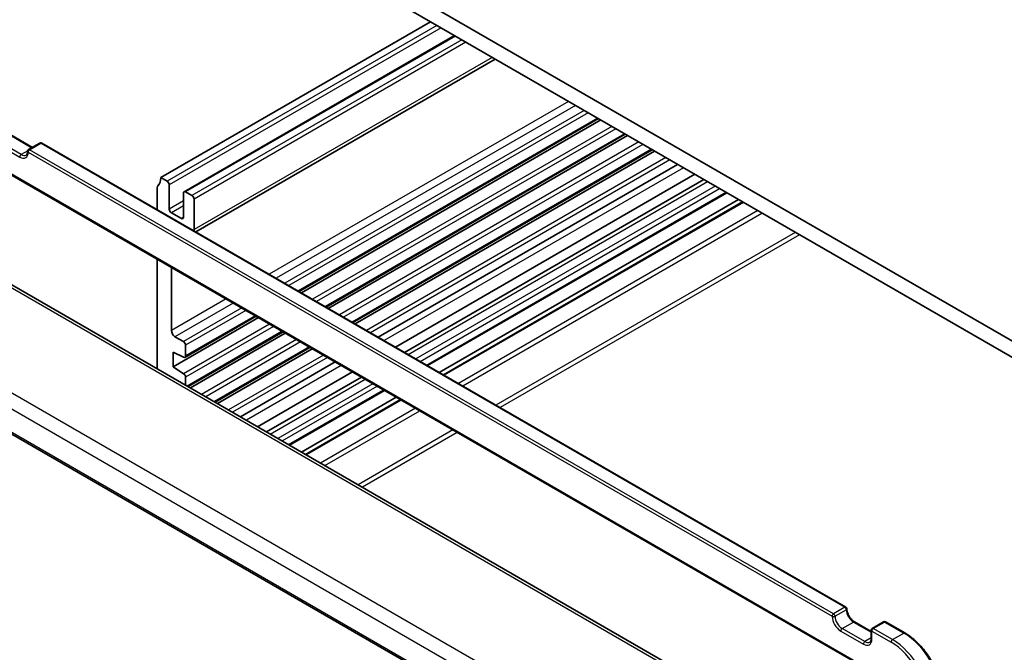
# Model space of a CAD drawing. Units: millimetres. Extents: x 29 to 4174, y 16 to 718.
# Drawn here: x 479 to 577, y 274 to 337 of the extents above; entities that cross this region are included whole.
import ezdxf

# ---------------------------------------------------------------- set-up
doc = ezdxf.new("R2010")
doc.units = ezdxf.units.MM
doc.header["$LTSCALE"] = 2
doc.layers.add('Visible (ISO)', color=7, linetype='Continuous', lineweight=35)
doc.layers.add('Visible Narrow (ISO)', color=7, linetype='Continuous', lineweight=25)

msp = doc.modelspace()

# ---------------------------------------------------------------- linework, layer by layer
at = {"layer": 'Visible (ISO)'}
for p, q in [((586.1493, 300.6757), (498.468, 351.2985)), ((498.8216, 349.4614), (585.7957, 299.2469)), ((520.0702, 337.1935), (493.1647, 321.6597)), ((522.4572, 335.8154), (495.4896, 320.2457)), ((526.5149, 333.4727), (496.6628, 316.2376)), ((536.8108, 327.5283), (506.9587, 310.2933)), ((537.0407, 327.3956), (507.1887, 310.1605)), ((478.2034, 325.9154), (480.3661, 324.6667)), ((481.1146, 325.0989), (479.9833, 324.4457)), ((481.3146, 325.0989), (561.5006, 278.8035)), ((539.4978, 325.977), (509.6457, 308.7419)), ((539.7277, 325.8442), (509.8757, 308.6092)), ((542.1829, 324.4268), (512.3309, 307.1917)), ((542.4147, 324.2929), (512.5627, 307.0578)), ((477.2528, 322.4914), (562.8996, 273.0432)), ((544.7062, 322.9699), (514.8541, 305.7349)), ((493.8011, 321.2923), (493.1647, 321.6597)), ((546.4183, 321.9814), (516.5663, 304.7464)), ((517.4792, 304.2193), (547.3312, 321.4544)), ((492.8112, 320.6391), (492.8112, 318.4614)), ((494.0133, 318.5162), (494.0133, 320.9249)), ((496.276, 319.8634), (495.6396, 320.2308)), ((495.4275, 320.1084), (495.4275, 317.6997)), ((496.4882, 316.4749), (496.4882, 319.496)), ((519.757, 302.9042), (549.609, 320.1393)), ((520.9419, 302.2201), (550.794, 319.4552)), ((521.349, 301.985), (551.2011, 319.2201)), ((545.9366, 271.9071), (465.4366, 318.3838)), ((495.2154, 317.5772), (494.2254, 318.1488)), ((492.8112, 313.5087), (492.8112, 302.717)), ((494.2254, 306.3938), (494.2254, 312.6922)), ((454.5293, 309.7862), (537.0979, 262.1151)), ((502.8996, 307.6842), (494.4022, 302.7782)), ((502.6697, 307.817), (495.5775, 303.7223)), ((495.4275, 305.2915), (494.579, 305.7814)), ((505.3567, 306.2656), (495.8913, 300.8008)), ((505.5866, 306.1329), (496.1212, 300.668)), ((495.6396, 303.8596), (495.6396, 304.9241)), ((508.0418, 304.7154), (498.5764, 299.2505)), ((508.2736, 304.5815), (498.8083, 299.1167)), ((494.4022, 304.2479), (495.4419, 303.7294)), ((494.4022, 302.7782), (494.4022, 304.2479)), ((495.4423, 302.0937), (494.4022, 302.7782)), ((510.565, 303.2586), (501.0997, 297.7937)), ((495.6396, 300.9461), (495.6396, 301.7354)), ((512.2772, 302.27), (502.8118, 296.8052)), ((503.7247, 296.2782), (513.1901, 301.743)), ((506.0025, 294.9631), (515.4679, 300.4279)), ((507.1875, 294.2789), (516.6528, 299.7438)), ((507.5946, 294.0439), (517.0599, 299.5087)), ((562.3491, 277.3338), (564.029, 276.364)), ((565.2604, 277.3338), (564.129, 276.6806)), ((565.4604, 277.3338), (567.3695, 276.2316)), ((564.029, 276.5074), (564.029, 275.6909))]:
    msp.add_line(p, q, dxfattribs=at)
for centre, start, end in [((481.2146, 324.9257), 60, 120), ((480.0833, 324.2725), 120, 180), ((561.4006, 278.6303), 0, 60), ((565.3604, 277.1606), 60, 120), ((564.229, 276.5074), 120, 180)]:
    msp.add_arc(centre, 0.2, start, end, dxfattribs=at)
for centre, major_axis, start_param, end_param in [((491.7505, 322.4762), (1, -1.7321), 0.1418971, 0.7853982), ((493.8011, 321.0473), (-0.15, 0.2598), 3.9269908, 5.4977871), ((493.1647, 320.435), (-0.25, 0.433), 0.1418971, 0.7853982), ((495.6396, 319.9859), (-0.15, 0.2598), 5.4977871, 7.0685835), ((496.276, 319.6185), (-0.15, 0.2598), 3.9269908, 5.4977871), ((494.2254, 318.3937), (-0.15, 0.2598), 0.7853982, 2.3561945), ((495.2154, 317.8222), (0.15, -0.2598), 5.4977871, 7.0685835), ((495.781, 316.8832), (-0.5, 0.866), 3.7590451, 3.9269908), ((494.579, 306.1897), (-0.25, 0.433), 0.7853982, 2.3561945), ((495.4275, 305.0466), (-0.15, 0.2598), 3.9269908, 5.4977871), ((495.4275, 303.9821), (0.15, -0.2598), 5.5657961, 7.0685835), ((493.1647, 302.5129), (0.25, -0.433), 3.9269908, 4.2715196), ((495.4275, 301.8579), (-0.15, 0.2598), 3.9269908, 5.427974)]:
    msp.add_ellipse(centre, major_axis=major_axis, ratio=0.5773503, start_param=start_param, end_param=end_param, dxfattribs=at)
for points, knots in [([(479.7347, 323.8964), (479.7505, 323.9054), (479.765, 323.9166), (479.7929, 323.9448), (479.8063, 323.962), (479.8311, 324.0039), (479.8425, 324.0287), (479.8618, 324.0861), (479.8696, 324.1187), (479.8804, 324.1908), (479.8833, 324.2303), (479.8833, 324.2725)], [2.35619449, 2.35619449, 2.35619449, 2.35619449, 2.51327412, 2.51327412, 2.67035376, 2.67035376, 2.82743339, 2.82743339, 2.98451302, 2.98451302, 3.14159265, 3.14159265, 3.14159265, 3.14159265]), ([(562.3491, 277.3338), (562.2822, 277.3724), (562.2124, 277.4241), (562.0744, 277.5507), (562.0065, 277.6261), (561.8808, 277.7938), (561.8233, 277.8862), (561.7261, 278.0774), (561.6864, 278.1763), (561.629, 278.3682), (561.6112, 278.4613), (561.6017, 278.5754), (561.6006, 278.6034), (561.6006, 278.6303)], [4.712389, 4.712389, 4.712389, 4.712389, 4.9994448, 4.9994448, 5.2923637, 5.2923637, 5.5898565, 5.5898565, 5.8881253, 5.8881253, 6.1831228, 6.1831228, 6.2831853, 6.2831853, 6.2831853, 6.2831853]), ([(567.3695, 276.2316), (567.7703, 276.0002), (568.1674, 275.6979), (568.9201, 274.9809), (569.2756, 274.5663), (569.9128, 273.6638), (570.1944, 273.1761), (570.6573, 272.173), (570.8386, 271.6578), (571.0832, 270.6475), (571.1465, 270.1524), (571.1465, 269.6897)], [1.5707963, 1.5707963, 1.5707963, 1.5707963, 1.8849556, 1.8849556, 2.1991149, 2.1991149, 2.5132741, 2.5132741, 2.8274334, 2.8274334, 3.1415927, 3.1415927, 3.1415927, 3.1415927]), ([(563.8805, 275.3148), (563.8962, 275.3239), (563.9107, 275.335), (563.9386, 275.3633), (563.952, 275.3805), (563.9768, 275.4224), (563.9882, 275.4472), (564.0075, 275.5045), (564.0153, 275.5371), (564.0261, 275.6092), (564.029, 275.6487), (564.029, 275.6909)], [2.35619449, 2.35619449, 2.35619449, 2.35619449, 2.51327412, 2.51327412, 2.67035376, 2.67035376, 2.82743339, 2.82743339, 2.98451302, 2.98451302, 3.14159265, 3.14159265, 3.14159265, 3.14159265])]:
    msp.add_open_spline(points, degree=3, knots=knots, dxfattribs=at)
at = {"layer": 'Visible Narrow (ISO)'}
for p, q in [((520.7066, 336.8261), (493.8011, 321.2923)), ((521.1308, 336.5812), (494.0133, 320.9249)), ((522.545, 335.7647), (495.6396, 320.2308)), ((523.1814, 335.3973), (496.276, 319.8634)), ((523.6057, 335.1523), (496.4882, 319.496)), ((526.222, 333.6418), (496.4882, 316.4749)), ((533.8211, 329.2544), (503.9691, 312.0193)), ((534.5283, 328.8462), (504.6762, 311.6111)), ((535.3768, 328.3563), (505.5247, 311.1212)), ((535.801, 328.1113), (505.949, 310.8762)), ((536.7229, 327.5791), (506.8709, 310.344)), ((538.1536, 326.7531), (508.3015, 309.518)), ((538.5625, 326.517), (508.7105, 309.2819)), ((479.2347, 323.9459), (476.972, 325.2523)), ((478.1034, 325.9055), (480.3075, 324.6329)), ((480.0833, 324.4358), (481.2146, 325.089)), ((481.2146, 325.089), (561.4006, 278.7936)), ((539.4099, 326.0277), (509.5579, 308.7927)), ((540.8406, 325.2018), (510.9885, 307.9667)), ((476.8306, 325.0073), (479.0933, 323.7009)), ((479.8901, 324.3243), (479.2347, 323.9459)), ((479.9419, 324.1908), (560.1278, 277.8955)), ((560.2692, 278.1404), (480.0833, 324.4358)), ((541.2495, 324.9656), (511.3975, 307.7306)), ((542.095, 324.4775), (512.243, 307.2424)), ((543.5276, 323.6504), (513.6755, 306.4153)), ((543.9365, 323.4143), (514.0845, 306.1792)), ((562.9636, 273.0739), (477.106, 322.6438)), ((545.3087, 322.6221), (515.4567, 305.387)), ((517.8306, 304.0164), (547.6827, 321.2515)), ((548.4605, 320.8024), (518.6085, 303.5673)), ((519.0327, 303.3223), (548.8848, 320.5574)), ((519.6691, 302.9549), (549.5212, 320.19)), ((495.4275, 319.3327), (494.0133, 318.5162)), ((551.2889, 319.1694), (521.4369, 301.9343)), ((464.9587, 318.3541), (545.6361, 271.775)), ((495.4275, 318.8428), (494.2254, 318.1488)), ((552.7031, 318.3529), (522.8511, 301.1178)), ((495.4275, 317.6997), (495.2154, 317.5772)), ((523.2754, 300.8729), (553.1274, 318.1079)), ((556.4508, 316.1892), (526.5988, 298.9541)), ((556.8751, 315.9442), (527.023, 298.7091)), ((537.1088, 266.2059), (456.2178, 312.9084)), ((455.381, 311.8024), (536.4615, 264.9905)), ((537.0521, 262.3107), (454.4918, 309.9769)), ((499.68, 309.543), (494.2254, 306.3938)), ((500.3871, 309.1348), (494.579, 305.7814)), ((501.2357, 308.6449), (495.4275, 305.2915)), ((501.6599, 308.3999), (495.6396, 304.9241)), ((502.5818, 307.8677), (495.6396, 303.8596)), ((504.0124, 307.0417), (495.4423, 302.0937)), ((504.4214, 306.8056), (495.6396, 301.7354)), ((505.2688, 306.3163), (495.8034, 300.8515)), ((506.6994, 305.4904), (497.2341, 300.0255)), ((507.1084, 305.2543), (497.643, 299.7894)), ((507.9539, 304.7661), (498.4886, 299.3013)), ((509.3864, 303.939), (499.9211, 298.4742)), ((509.7954, 303.7029), (500.33, 298.2381)), ((511.1676, 302.9107), (501.7022, 297.4459)), ((504.0762, 296.0752), (513.5416, 301.5401)), ((514.3194, 301.091), (504.854, 295.6262)), ((505.2783, 295.3812), (514.7436, 300.846)), ((505.9147, 295.0138), (515.38, 300.4786)), ((517.1478, 299.458), (507.6824, 293.9932)), ((518.562, 298.6415), (509.0967, 293.1767)), ((509.5209, 292.9317), (518.9863, 298.3966)), ((522.3097, 296.4778), (512.8443, 291.013)), ((522.7339, 296.2328), (513.2686, 290.768)), ((561.4006, 278.7936), (560.2692, 278.1404)), ((561.542, 278.5487), (560.4106, 277.8955)), ((561.1177, 276.6707), (562.2491, 277.3239)), ((562.2491, 277.3239), (564.029, 276.2963)), ((564.229, 276.6707), (565.3604, 277.3239)), ((565.3604, 277.3239), (567.2695, 276.2217)), ((560.9763, 276.4258), (563.239, 275.1194)), ((563.3805, 275.3643), (561.1177, 276.6707)), ((564.0876, 275.6093), (564.0876, 276.4258)), ((564.0876, 276.4258), (565.9967, 275.3235)), ((566.1382, 275.5685), (564.229, 276.6707)), ((566.1382, 275.5685), (567.2695, 276.2217)), ((564.029, 275.7388), (563.3805, 275.3643))]:
    msp.add_line(p, q, dxfattribs=at)
for centre, major_axis, start_param, end_param in [((481.2146, 324.9257), (-0.1, 0.1732), 5.4977871, 6.2831853), ((481.2146, 324.9257), (0.1, 0.1732), 0, 0.7853982), ((479.0933, 324.6807), (0.6, -1.0392), 5.4977871, 7.0685835), ((480.0833, 324.2725), (-0.2, 0), 0, 0.7853982), ((480.0833, 324.2725), (0.1, 0.1732), 0.7853982, 2.3561945), ((480.0833, 324.2725), (-0.1, 0.1732), 5.4977871, 6.2831853), ((479.2347, 323.7826), (0.1, 0.1732), 0.7853982, 2.3561945), ((479.2347, 324.7624), (0.5, -0.866), 5.4977871, 6.2831853), ((560.2692, 277.9771), (-0.1, -0.1732), 3.9269908, 5.4977871), ((560.2692, 277.9771), (0.1, -0.1732), 0.7853982, 2.3561945), ((561.4006, 278.6303), (0.1, 0.1732), 0, 0.7853982), ((561.4006, 278.6303), (-0.1, 0.1732), 3.9269908, 5.4977871), ((561.4006, 278.6303), (0.2, 0), 5.4977871, 6.2831853), ((562.2491, 278.1404), (0.5, -0.866), 3.9269908, 5.4977871), ((560.9763, 277.4056), (0.6, -1.0392), 3.9269908, 5.4977871), ((560.2692, 277.9771), (-0.2, 0), 0.7853982, 2.3561945), ((561.1177, 277.4872), (-0.5, 0.866), 0.7853982, 2.3561945), ((562.2491, 277.1606), (0.1, 0.1732), 0, 0.7853982), ((565.3604, 277.1606), (-0.1, 0.1732), 5.4977871, 6.2831853), ((565.3604, 277.1606), (0.1, 0.1732), 0, 0.7853982), ((561.1177, 276.5074), (-0.1, -0.1732), 3.9269908, 5.4977871), ((564.229, 276.5074), (-0.2, 0), 0, 0.7853982), ((564.229, 276.5074), (0.1, 0.1732), 0.7853982, 2.3561945), ((564.229, 276.5074), (-0.1, 0.1732), 5.4977871, 6.2831853), ((567.2695, 276.0584), (0.1, 0.1732), 0, 0.7853982), ((567.2695, 271.8126), (2.7, -4.6765), 0.7853982, 2.3561945), ((563.239, 276.0992), (0.6, -1.0392), 5.4977871, 7.0685835), ((563.3805, 275.201), (-0.1, -0.1732), 3.9269908, 5.4977871), ((563.3805, 276.1808), (0.5, -0.866), 5.4977871, 6.2831853), ((564.229, 275.6909), (-0.2, 0), 0, 0.7853982), ((566.1382, 275.4052), (0.1, 0.1732), 0.7853982, 2.3561945), ((565.9967, 271.0777), (2.6, -4.5033), 0.7853982, 2.3561945), ((566.1382, 271.1594), (-2.7, 4.6765), 3.9269908, 5.4977871)]:
    msp.add_ellipse(centre, major_axis=major_axis, ratio=0.5773503, start_param=start_param, end_param=end_param, dxfattribs=at)

doc.saveas('drawing.dxf')
